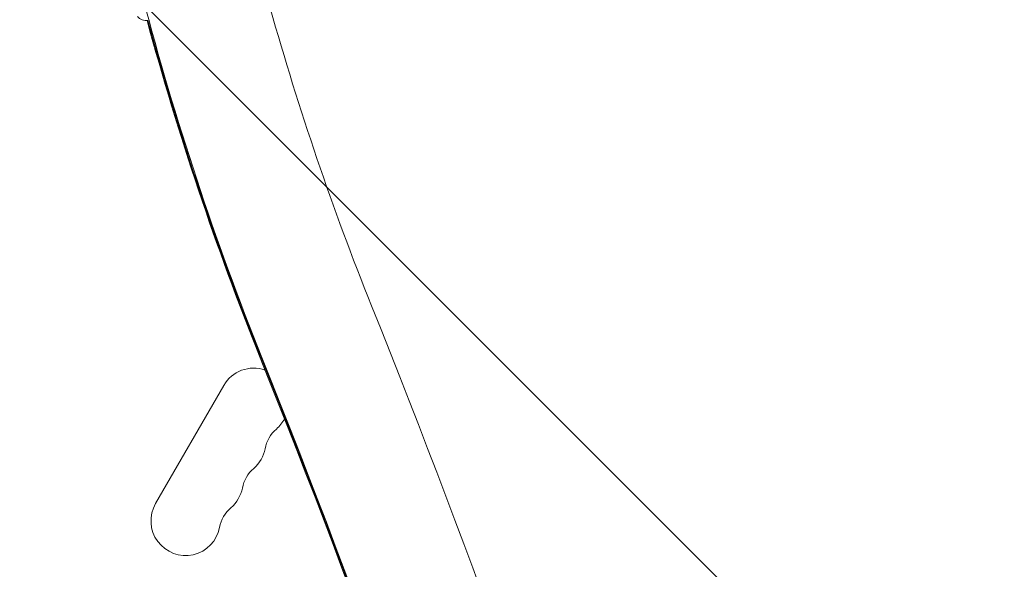
# Model space of a CAD drawing. Units: millimetres. Extents: x -5287 to 5559, y -4433 to 3836.
# Drawn here: x 1707 to 2105, y 1114 to 1336 of the extents above; entities that cross this region are included whole.
import ezdxf

# ---------------------------------------------------------------- set-up
doc = ezdxf.new("R2010")
doc.units = ezdxf.units.MM
doc.header["$LTSCALE"] = 20
doc.linetypes.add('HIDDEN', pattern=[9.525, 6.35, -3.175])
doc.layers.add('2d', color=230, linetype='Continuous')
doc.layers.add('EN-Free_Space_Hatch', color=10, linetype='HIDDEN')

msp = doc.modelspace()

# ---------------------------------------------------------------- hatches: boundary and pattern name
at = {"layer": 'EN-Free_Space_Hatch'}
h = msp.add_hatch(dxfattribs=at)
h.set_pattern_fill('ANSI31', color=256, scale=100)
h.set_pattern_definition([(135, (-749.05, -1091), (-224.506, -224.506), [])])
edge = h.paths.add_edge_path()
edge.add_line((2743.09, 1962.57), (2472.63, 2118.72))
edge.add_arc((1972.63, 1252.69), 1000, 60, 150)
edge.add_arc((1972.63, 1252.69), 1000, 150, 240)
edge.add_line((1472.63, 386.67), (1743.09, 230.52))
edge.add_arc((2743.09, 1962.57), 2000, 240, 284.13045)
edge.add_line((3231.35, 23.08), (4272.97, 285.31))
edge.add_arc((4028.84, 1255.05), 1000, 284.13045, 374.13045)
edge.add_arc((4028.84, 1255.05), 1000, 14.13045, 104.13045)
edge.add_line((3784.71, 2224.79), (2743.09, 1962.57))
edge = h.paths.add_edge_path()
edge.add_line((-749.05, -90.99), (-332.95, -90.99))
edge.add_arc((-332.95, -1090.99), 1000, 20.03452, 90, ccw=False)
edge.add_arc((714.02, -1236.72), 500, 90, 102.4137, ccw=False)
edge.add_arc((714.02, -1236.72), 500, -90, 90, ccw=False)
edge.add_arc((714.02, -1236.72), 500, 264.6095, 270, ccw=False)
edge.add_line((667.05, -1734.51), (667.05, -2932.73))
edge.add_arc((-332.95, -2932.73), 1000, -90, 0, ccw=False)
edge.add_line((-332.95, -3932.73), (-749.05, -3932.73))
edge.add_arc((-749.05, -2932.73), 1000, 180, 270, ccw=False)
edge.add_line((-1749.05, -2932.73), (-1749.05, -1090.99))
edge.add_arc((-749.05, -1090.99), 1000, 90, 180, ccw=False)

# ---------------------------------------------------------------- linework, layer by layer
at = {"layer": '2d', "lineweight": 0}
msp.add_line((1762.26, 1140.32), (1789.76, 1187.95), dxfattribs=at)
for centre, start, end in [((1801.89, 1180.95), 70.6777, 150), ((1801.89, 1180.95), 310.8901, 332.6477), ((1820.21, 1159.79), 130.8901, 169.1099), ((1792.72, 1165.08), 310.8901, 349.1099), ((1811.05, 1143.91), 130.8901, 169.1099), ((1783.55, 1149.2), 310.8901, 349.1099), ((1774.39, 1133.32), 150, 349.1099), ((1801.88, 1128.03), 130.8901, 169.1099)]:
    msp.add_arc(centre, 14, start, end, dxfattribs=at)
at = {"layer": '2d', "lineweight": 0, "extrusion": (0, 0, -1)}
for centre, major_axis, end_param in [((2945.79, 1738.06), (644.12, 1115.61), -2.382898), ((2945.79, 1738.06), (619.12, 1072.31), -2.40012), ((2944.87, 1738.59), (644.12, 1115.61), -2.391346), ((2945.31, 1738.33), (644.12, 1115.61), -2.391093), ((2945.34, 1738.32), (644.12, 1115.61), -2.391075)]:
    msp.add_ellipse(centre, major_axis=major_axis, ratio=0.93983, start_param=-2.506404, end_param=end_param, dxfattribs=at)
at = {"layer": '2d', "lineweight": 0}
for centre, major_axis, start_param, end_param in [((1758.62, 1340.15), (-2.5, -4.33), -0.331605, 0.67924), ((-2061.09, -627.31), (2208.4, 3824.92), -0.945277, -0.635189), ((-2062.01, -626.78), (2183.39, 3781.62), -0.945277, -0.635189), ((-2061.56, -627.04), (2183.39, 3781.62), -0.945277, -0.635189), ((-2061.53, -627.06), (2183.39, 3781.62), -0.945277, -0.635189), ((-2061.09, -627.31), (2183.39, 3781.62), -0.945277, -0.635189)]:
    msp.add_ellipse(centre, major_axis=major_axis, ratio=0.93983, start_param=start_param, end_param=end_param, dxfattribs=at)

doc.saveas('drawing.dxf')
